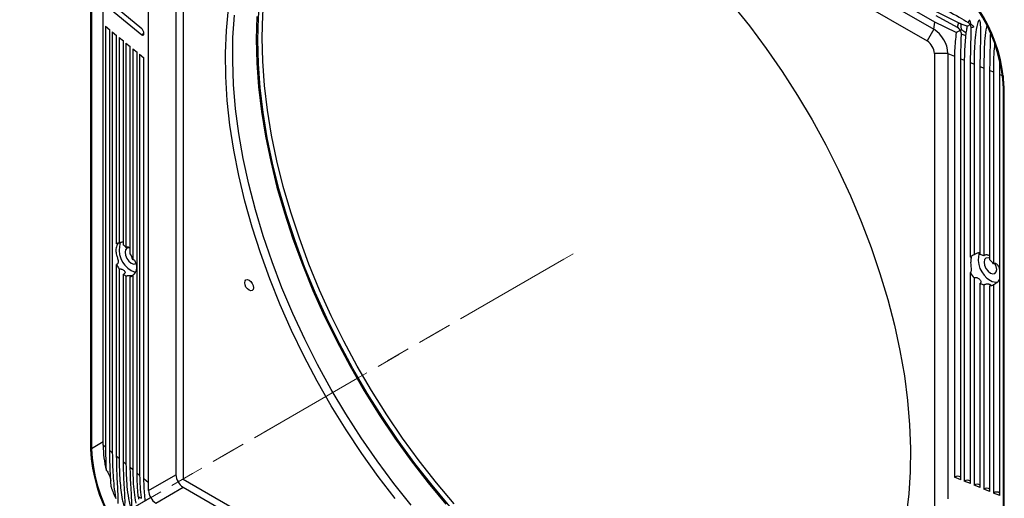
# Model space of a CAD drawing. Units: inches. Extents: x 2.7 to 93.3, y 0.6 to 71.8.
# Drawn here: x 45 to 53.3, y 43.4 to 47.4 of the extents above; entities that cross this region are included whole.
import ezdxf

# ---------------------------------------------------------------- set-up
doc = ezdxf.new("R2010")
doc.units = ezdxf.units.IN
doc.header["$LTSCALE"] = 4
doc.header["$MEASUREMENT"] = 0
doc.linetypes.add('PHANTOM', pattern=[0.5, 0.25, -0.05, 0.05, -0.05, 0.05, -0.05])

msp = doc.modelspace()

# ---------------------------------------------------------------- linework, layer by layer
at = {"color": 7, "linetype": 'Continuous', "lineweight": 25}
for p, q in [((45.6147, 51.2881), (45.6147, 43.8301)), ((45.6218, 51.2921), (45.6218, 43.8342)), ((45.6218, 51.2921), (45.6218, 43.8342)), ((46.1028, 43.4832), (46.1028, 50.9652)), ((46.3326, 50.9028), (46.3326, 43.6159)), ((46.3918, 50.8686), (46.3918, 43.5799)), ((49.4598, 49.2281), (52.6994, 47.3579)), ((49.4032, 49.1301), (52.6428, 47.26)), ((52.7078, 47.4179), (49.645, 49.186)), ((46.0455, 47.3626), (45.721, 47.63)), ((45.721, 43.8633), (45.721, 47.5786)), ((45.721, 47.5786), (46.0455, 47.3111)), ((52.9054, 47.411), (52.7201, 47.5054)), ((52.6994, 47.3579), (52.7078, 47.4179)), ((52.8867, 47.3305), (52.7078, 47.4179)), ((52.7156, 47.473), (52.8951, 47.3757)), ((52.9054, 47.411), (52.8951, 47.3757)), ((45.7406, 47.384), (45.7767, 47.3542)), ((45.7406, 47.384), (45.7406, 43.8472)), ((45.7767, 43.8174), (45.7767, 47.3542)), ((45.798, 47.3367), (45.8341, 47.307)), ((45.798, 47.3367), (45.798, 43.7999)), ((52.6994, 47.3579), (52.6428, 47.26)), ((45.8341, 45.5565), (45.8341, 47.307)), ((45.8553, 47.2895), (45.8914, 47.2597)), ((45.8553, 47.2895), (45.8553, 45.5608)), ((45.8914, 45.5448), (45.8914, 47.2597)), ((45.9127, 47.2422), (45.9488, 47.2124)), ((45.9127, 47.2422), (45.9127, 45.5251)), ((45.9488, 45.4725), (45.9488, 47.2124)), ((45.97, 47.1949), (46.0062, 47.1651)), ((45.97, 47.1949), (45.97, 45.4222)), ((46.0062, 43.6282), (46.0062, 47.1651)), ((46.0274, 47.1476), (46.0635, 47.1178)), ((46.0274, 47.1476), (46.0274, 43.6107)), ((52.8168, 47.1546), (52.7037, 47.1546)), ((52.7037, 47.1546), (52.7037, 39.6727)), ((52.8168, 47.1546), (52.8168, 43.4136)), ((52.8168, 47.1546), (52.8729, 47.1319)), ((46.0635, 43.581), (46.0635, 47.1178)), ((52.8729, 47.1319), (52.8729, 43.5951)), ((52.9245, 43.5742), (52.9245, 47.1111)), ((52.9245, 47.1111), (52.9548, 47.0988)), ((52.9548, 47.0988), (52.9548, 43.562)), ((53.0064, 47.078), (53.0367, 47.0657)), ((53.0064, 45.4428), (53.0064, 47.078)), ((53.0367, 47.0657), (53.0367, 45.4634)), ((53.2522, 46.9786), (53.2544, 47.1105)), ((53.0883, 47.0449), (53.1186, 47.0326)), ((53.0883, 45.4654), (53.0883, 47.0449)), ((53.1186, 47.0326), (53.1186, 45.4553)), ((53.1703, 47.0117), (53.2006, 46.9995)), ((53.1703, 45.4207), (53.1703, 47.0117)), ((53.2006, 46.9995), (53.2006, 45.3866)), ((53.2522, 46.9786), (53.2825, 46.9664)), ((53.2522, 43.4418), (53.2522, 46.9786)), ((53.2825, 46.9664), (53.2825, 43.4295)), ((53.2908, 46.8649), (53.2837, 46.8608)), ((53.2837, 39.4029), (53.2837, 46.8608)), ((53.2908, 39.407), (53.2908, 46.8649)), ((53.2908, 39.407), (53.2908, 46.8649)), ((45.8341, 43.7701), (45.8341, 45.383)), ((45.8553, 45.3437), (45.8553, 43.7526)), ((45.8914, 43.7228), (45.8914, 45.3001)), ((45.9127, 45.2848), (45.9127, 43.7053)), ((45.9488, 43.6755), (45.9488, 45.2778)), ((45.97, 45.2932), (45.97, 43.658)), ((53.0064, 43.5411), (53.0064, 45.3138)), ((53.0367, 45.2688), (53.0367, 43.5289)), ((53.0883, 43.508), (53.0883, 45.2251)), ((53.1186, 45.2106), (53.1186, 43.4958)), ((53.1703, 43.4749), (53.1703, 45.2036)), ((53.2006, 45.2131), (53.2006, 43.4626)), ((45.721, 43.8915), (45.6218, 43.8342)), ((45.7406, 43.8472), (45.721, 43.8633)), ((45.6218, 43.8342), (45.6147, 43.8301)), ((45.798, 43.7999), (45.7767, 43.8174)), ((45.8553, 43.7526), (45.8341, 43.7701)), ((45.9127, 43.7053), (45.8914, 43.7228)), ((45.97, 43.658), (45.9488, 43.6755)), ((46.0274, 43.6107), (46.0062, 43.6282)), ((46.1028, 43.4832), (46.3326, 43.6159)), ((52.9245, 43.5742), (52.8729, 43.5951)), ((46.1028, 43.5486), (46.0635, 43.581)), ((46.1636, 43.3779), (46.3934, 43.5106)), ((46.3918, 43.5799), (52.7037, 39.9362)), ((46.3934, 43.5106), (52.7037, 39.8678)), ((53.0064, 43.5411), (52.9548, 43.562)), ((53.0883, 43.508), (53.0367, 43.5289)), ((53.1703, 43.4749), (53.1186, 43.4958)), ((53.2522, 43.4418), (53.2006, 43.4626)), ((53.2825, 43.4295), (53.2908, 43.4342)), ((53.2908, 43.4262), (53.2825, 43.4295))]:
    msp.add_line(p, q, dxfattribs=at)
at = {"color": 7, "linetype": 'PHANTOM', "lineweight": 18}
for p, q in [((49.5898, 45.4266), (36.7374, 38.0071)), ((49.6689, 45.4723), (36.9772, 38.1455))]:
    msp.add_line(p, q, dxfattribs=at)
at = {"color": 7, "linetype": 'Continuous', "lineweight": 25, "flags": 128}
for points in [[(47.0573, 47.2868), (47.0623, 47.479), (47.0771, 47.6647), (47.1018, 47.8434), (47.1363, 48.0145), (47.1804, 48.1774), (47.2341, 48.3314), (47.297, 48.4761), (47.369, 48.611), (47.4499, 48.7356), (47.5393, 48.8495), (47.637, 48.9523), (47.7426, 49.0436), (47.7517, 49.0506)], [(47.0208, 47.2658), (47.0258, 47.4579), (47.0406, 47.6436), (47.0653, 47.8224), (47.0998, 47.9934), (47.1439, 48.1563), (47.1976, 48.3103), (47.2605, 48.4551), (47.3325, 48.5899), (47.4134, 48.7145), (47.5028, 48.8284), (47.6005, 48.9312), (47.7061, 49.0225), (47.7322, 49.0424)], [(51.0033, 47.5698), (51.1492, 47.3872), (51.2898, 47.1979), (51.4247, 47.0026), (51.5534, 46.8019), (51.6755, 46.5966), (51.7905, 46.3873), (51.898, 46.1747), (51.9977, 45.9597), (52.0892, 45.7429), (52.1723, 45.525), (52.2465, 45.3069), (52.3117, 45.0893), (52.3677, 44.8729), (52.4142, 44.6586), (52.4511, 44.4469), (52.4783, 44.2386), (52.4956, 44.0346), (52.503, 43.8354), (52.5006, 43.6418), (52.4882, 43.4544), (52.4659, 43.2738)], [(48.1751, 43.4157), (48.0318, 43.6017), (47.8939, 43.7941), (47.7621, 43.9922), (47.6366, 44.1953), (47.5181, 44.4027), (47.4067, 44.6137), (47.3031, 44.8276), (47.2074, 45.0436), (47.1201, 45.261), (47.0414, 45.4791), (46.9717, 45.697), (46.911, 45.9141), (46.8598, 46.1296), (46.8181, 46.3427), (46.786, 46.5528), (46.7638, 46.759), (46.7514, 46.9607), (46.7489, 47.1572), (46.7563, 47.3478), (46.7737, 47.5319)], [(48.3088, 43.36), (48.1629, 43.5426), (48.0222, 43.7319), (47.8873, 43.9272), (47.7586, 44.1278), (47.6366, 44.3332), (47.5216, 44.5425), (47.414, 44.755), (47.3143, 44.9701), (47.2228, 45.1869), (47.1398, 45.4047), (47.0655, 45.6228), (47.0003, 45.8404), (46.9443, 46.0568), (46.8978, 46.2712), (46.8609, 46.4829), (46.8338, 46.6911), (46.8164, 46.8952), (46.809, 47.0943), (46.8115, 47.288), (46.8239, 47.4754)], [(47.0116, 47.4652), (47.0067, 47.2739), (47.0116, 47.077), (47.0262, 46.875), (47.0506, 46.6687), (47.0846, 46.4589), (47.1281, 46.2462), (47.1811, 46.0312), (47.2432, 45.8149), (47.3142, 45.5978), (47.3941, 45.3808), (47.4824, 45.1645), (47.5788, 44.9497), (47.6832, 44.7371), (47.795, 44.5275), (47.9139, 44.3215), (48.0396, 44.1198), (48.1715, 43.9232), (48.3093, 43.7322), (48.4524, 43.5476), (48.6005, 43.37)], [(46.0455, 47.3111), (46.0524, 47.3074), (46.0582, 47.3081), (46.0621, 47.3132), (46.0635, 47.3219), (46.0621, 47.3329), (46.0582, 47.3445), (46.0524, 47.3549), (46.0455, 47.3626)], [(46.0634, 47.3255), (46.0553, 47.3171), (46.0455, 47.3111)], [(48.6335, 43.3503), (48.484, 43.5274), (48.3393, 43.7118), (48.2001, 43.9026), (48.0667, 44.0993), (47.9396, 44.3012), (47.8193, 44.5076), (47.7061, 44.7178), (47.6005, 44.931), (47.5028, 45.1466), (47.4134, 45.3637), (47.3325, 45.5817), (47.2605, 45.7997), (47.1976, 46.0171), (47.1439, 46.2331), (47.0998, 46.4469), (47.0653, 46.6577), (47.0406, 46.865), (47.0258, 47.0679), (47.0208, 47.2658)], [(48.67, 43.3713), (48.5205, 43.5485), (48.3758, 43.7328), (48.2366, 43.9237), (48.1032, 44.1204), (47.9761, 44.3223), (47.8558, 44.5287), (47.7426, 44.7389), (47.637, 44.9521), (47.5393, 45.1677), (47.4499, 45.3848), (47.369, 45.6028), (47.297, 45.8208), (47.2341, 46.0382), (47.1804, 46.2541), (47.1363, 46.4679), (47.1018, 46.6788), (47.0771, 46.8861), (47.0623, 47.089), (47.0573, 47.2868)], [(45.9486, 45.5201), (45.9372, 45.5228), (45.92, 45.5195), (45.9085, 45.5063), (45.9045, 45.4852), (45.9085, 45.4594), (45.92, 45.4329), (45.9372, 45.4097), (45.9575, 45.3933)], [(53.1703, 45.4345), (53.1539, 45.4394), (53.1367, 45.4361), (53.1252, 45.4228), (53.1212, 45.4017), (53.1252, 45.376), (53.1367, 45.3495), (53.1539, 45.3262), (53.1742, 45.3099)], [(45.9575, 45.3933), (45.9778, 45.3862), (45.995, 45.3896)], [(45.9575, 45.3321), (45.9903, 45.3191), (45.9942, 45.3184)], [(53.1742, 45.3099), (53.1945, 45.3028), (53.2117, 45.3062), (53.2232, 45.3194), (53.2273, 45.3405), (53.2232, 45.3663), (53.2125, 45.3914)], [(46.9468, 45.1655), (46.9328, 45.1769), (46.9208, 45.193), (46.9129, 45.2113), (46.9101, 45.2292), (46.9129, 45.2438), (46.9208, 45.253), (46.9328, 45.2553), (46.9468, 45.2504), (46.9609, 45.2391), (46.9728, 45.223), (46.9808, 45.2046), (46.9836, 45.1867), (46.9808, 45.1721), (46.9728, 45.1629), (46.9609, 45.1606), (46.9468, 45.1655)]]:
    msp.add_lwpolyline(points, dxfattribs=at)
at = {"color": 7, "linetype": 'Continuous', "lineweight": 25}
for centre, radius, start, end in [((51.9695, 46.801), 1.3155, 2.60548, 57.39452), ((51.9766, 46.8051), 1.3155, 2.60548, 57.39452), ((51.9766, 46.8051), 1.3155, 2.60548, 57.39452), ((52.5619, 47.143), 0.2551, 2.60548, 57.39452), ((52.5716, 47.1486), 0.1322, 2.60548, 57.39452), ((46.0541, 45.506), 0.199, 161.91443, 240.95999), ((53.2717, 45.4233), 0.2001, 162.65533, 240.83484), ((53.219, 45.3107), 0.0766, 234.18318, 286.21584), ((46.6666, 43.8703), 0.9456, 180.42495, 193.19119), ((46.9288, 43.8899), 1.3155, 182.60548, 237.39452), ((46.9359, 43.894), 1.3155, 182.60548, 237.39452), ((46.9359, 43.894), 1.3155, 182.60548, 237.39452), ((46.4646, 43.6219), 0.1322, 182.60548, 237.39452), ((52.8987, 43.5582), 0.045, 55.00988, 124.99012), ((47.0521, 43.9691), 1.3442, 199.81495, 204.32856), ((52.9806, 43.5251), 0.045, 55.00988, 124.99012), ((53.0625, 43.492), 0.045, 55.00988, 124.99012), ((46.2348, 43.4893), 0.1322, 182.60548, 237.39452), ((53.1444, 43.4589), 0.045, 55.00988, 124.99012), ((53.2264, 43.4258), 0.045, 55.00988, 124.99012)]:
    msp.add_arc(centre, radius, start, end, dxfattribs=at)
for centre, major_axis, ratio, start_param, end_param in [((52.9806, 47.3848), (0.0315, 0.0182), 0.00007, 4.638015, 5.497747), ((52.9806, 47.3848), (-0.0223, 0.0386), 0.577335, 4.712348, 5.277188), ((52.9806, 47.3848), (0.0315, 0.0182), 0.00007, 5.497747, 5.868718), ((52.9806, 47.3848), (-0.0223, 0.0386), 0.577335, 4.147509, 4.712348), ((52.8987, 47.3375), (0.0315, 0.0182), 0.00007, 4.319853, 5.497747), ((52.8987, 47.3375), (-0.0223, 0.0386), 0.577335, 4.712348, 5.61145), ((52.8987, 47.3375), (0.0315, 0.0182), 0.00007, 5.497747, 6.18688), ((52.8987, 47.3375), (-0.0223, 0.0386), 0.577335, 3.813247, 4.712348), ((45.8958, 45.4189), (-0.0579, 0.1395), 0.469314, 6.040625, 6.342958), ((45.8958, 45.4189), (-0.0579, 0.1395), 0.469314, 5.364484, 5.608654), ((45.8958, 45.4189), (-0.0579, 0.1395), 0.469314, 4.543089, 4.906765), ((53.1125, 45.3355), (-0.0984, 0.1151), 0.666569, 6.027042, 6.390718), ((53.1125, 45.3355), (-0.0984, 0.1151), 0.666569, 5.325153, 5.569322), ((53.1125, 45.3355), (-0.0984, 0.1151), 0.666569, 4.590849, 4.893182), ((45.8958, 45.4189), (-0.0579, 0.1395), 0.469314, 1.634028, 1.936361), ((45.8958, 45.4189), (-0.0579, 0.1395), 0.469314, 2.368332, 2.612501), ((45.8958, 45.4189), (-0.0579, 0.1395), 0.469314, 3.070221, 3.433897), ((53.1125, 45.3355), (-0.0984, 0.1151), 0.666569, 1.216724, 1.580401), ((53.1125, 45.3355), (-0.0984, 0.1151), 0.666569, 2.03812, 2.282289), ((53.1125, 45.3355), (-0.0984, 0.1151), 0.666569, 2.714261, 3.016594)]:
    msp.add_ellipse(centre, major_axis=major_axis, ratio=ratio, start_param=start_param, end_param=end_param, dxfattribs=at)
for points, knots in [([(52.7278, 47.5605), (52.7885, 47.5282), (52.8731, 47.4831), (52.9623, 47.431), (52.9875, 47.4163)], [0, 0, 0, 0, 0.717387, 1, 1, 1, 1]), ([(52.9054, 47.411), (52.9077, 47.411), (52.9135, 47.4108), (52.9213, 47.4083), (52.9255, 47.4044), (52.9271, 47.4021), (52.9272, 47.402)], [0, 0, 0, 0, 0.258186, 0.632783, 0.9731, 1, 1, 1, 1]), ([(52.9783, 47.3834), (52.9671, 47.3872), (52.95, 47.3929), (52.9331, 47.3996), (52.9272, 47.402)], [0, 0, 0, 0, 0.6521181, 1, 1, 1, 1]), ([(52.9301, 47.3556), (52.9298, 47.366), (52.9295, 47.3813), (52.9277, 47.397), (52.9272, 47.402)], [0, 0, 0, 0, 0.681974, 1, 1, 1, 1]), ([(53.0095, 47.4014), (53.0089, 47.406), (53.008, 47.4135), (53.0059, 47.4227), (53.0039, 47.4278), (53.0023, 47.4304), (53.0011, 47.4318), (52.9998, 47.4325), (52.9984, 47.4326), (52.9966, 47.4321), (52.9926, 47.4283), (52.9899, 47.4223), (52.9879, 47.4173), (52.9875, 47.4163)], [0, 0, 0, 0, 0.233093, 0.386126, 0.462832, 0.496054, 0.529651, 0.551799, 0.573907, 0.60871, 0.677685, 0.934004, 1, 1, 1, 1]), ([(53.0095, 47.4014), (53.0129, 47.3988), (53.0199, 47.3935), (53.0277, 47.3865), (53.0311, 47.3808), (53.0316, 47.3787), (53.0315, 47.3774), (53.0309, 47.3762), (53.0292, 47.3747), (53.0228, 47.3733), (53.0163, 47.3742), (53.0114, 47.375)], [0, 0, 0, 0, 0.218799, 0.451481, 0.504957, 0.529122, 0.55346, 0.575446, 0.611576, 0.701348, 1, 1, 1, 1]), ([(53.0883, 47.0449), (53.0896, 47.1091), (53.0916, 47.2081), (53.0947, 47.3306), (53.093, 47.3921), (53.0888, 47.4189), (53.0864, 47.4274), (53.0844, 47.4312), (53.083, 47.4329), (53.0818, 47.4337), (53.0805, 47.4339), (53.0789, 47.4336), (53.0757, 47.431), (53.0671, 47.4145), (53.0493, 47.3352), (53.0385, 47.2115), (53.0372, 47.1076), (53.0367, 47.0657)], [0, 0, 0, 0, 0.257611, 0.39694, 0.466665, 0.484103, 0.492848, 0.496506, 0.498224, 0.499959, 0.501462, 0.50352, 0.507346, 0.520468, 0.583007, 0.831607, 1, 1, 1, 1]), ([(53.1467, 47.3941), (53.1451, 47.3884), (53.1266, 47.3225), (53.1218, 47.1955), (53.1196, 47.0823), (53.1186, 47.0326)], [0, 0, 0, 0, 0.05016, 0.58305, 1, 1, 1, 1]), ([(52.8867, 47.3305), (52.881, 47.2802), (52.8734, 47.2131), (52.873, 47.1482), (52.8729, 47.1319)], [0, 0, 0, 0, 0.7487638, 1, 1, 1, 1]), ([(52.9245, 47.1111), (52.9266, 47.1758), (52.9287, 47.2425), (52.93, 47.3133), (52.93, 47.3153)], [0, 0, 0, 0, 0.971379, 1, 1, 1, 1]), ([(52.9658, 47.3065), (52.9644, 47.3067), (52.9526, 47.3086), (52.9406, 47.3121), (52.93, 47.3153)], [0, 0, 0, 0, 0.1106262, 1, 1, 1, 1]), ([(52.9301, 47.3556), (52.937, 47.3514), (52.9501, 47.3434), (52.9628, 47.3342), (52.9688, 47.3299)], [0, 0, 0, 0, 0.5327027, 1, 1, 1, 1]), ([(52.9658, 47.3065), (52.9661, 47.3071), (52.9682, 47.3106), (52.9708, 47.3172), (52.9709, 47.3247), (52.9694, 47.3285), (52.9688, 47.3299)], [0, 0, 0, 0, 0.076912, 0.443049, 0.804768, 1, 1, 1, 1]), ([(52.9783, 47.3834), (52.9772, 47.3784), (52.9735, 47.3609), (52.9707, 47.3428), (52.9688, 47.3299)], [0, 0, 0, 0, 0.28342, 1, 1, 1, 1]), ([(53.0064, 47.078), (53.0085, 47.1422), (53.0115, 47.238), (53.0114, 47.3411), (53.0114, 47.375)], [0, 0, 0, 0, 0.671458, 1, 1, 1, 1]), ([(53.1703, 47.0117), (53.171, 47.076), (53.1721, 47.1668), (53.1761, 47.2688), (53.1756, 47.3058), (53.1755, 47.3142)], [0, 0, 0, 0, 0.650246, 0.920233, 1, 1, 1, 1]), ([(52.9658, 47.3065), (52.9613, 47.255), (52.9552, 47.1849), (52.9549, 47.1169), (52.9548, 47.0988)], [0, 0, 0, 0, 0.733783, 1, 1, 1, 1]), ([(53.2119, 47.2542), (53.2096, 47.235), (53.1996, 47.1497), (53.2001, 47.0651), (53.2006, 46.9995)], [0, 0, 0, 0, 0.225753, 1, 1, 1, 1]), ([(45.8461, 45.5612), (45.8455, 45.5601), (45.8431, 45.5564), (45.8322, 45.5374), (45.824, 45.5034), (45.8317, 45.4665), (45.8419, 45.4372), (45.847, 45.4169), (45.8479, 45.4033), (45.8461, 45.3937), (45.8423, 45.3872), (45.8378, 45.384), (45.8349, 45.3832), (45.8341, 45.383)], [0, 0, 0, 0, 0.049677, 0.183892, 0.40612, 0.610804, 0.740908, 0.81927, 0.87529, 0.917094, 0.952114, 0.987257, 1, 1, 1, 1]), ([(45.8914, 45.5691), (45.8906, 45.5693), (45.8869, 45.57), (45.8785, 45.5689), (45.8675, 45.5661), (45.8596, 45.5629), (45.8559, 45.5611), (45.8553, 45.5608)], [0, 0, 0, 0, 0.091252, 0.37181, 0.664238, 0.949366, 1, 1, 1, 1]), ([(45.9488, 45.519), (45.9487, 45.5191), (45.9461, 45.522), (45.9383, 45.5252), (45.9273, 45.5277), (45.9185, 45.527), (45.9141, 45.5256), (45.9127, 45.5251)], [0, 0, 0, 0, 0.004447, 0.318179, 0.602589, 0.871965, 1, 1, 1, 1]), ([(45.97, 45.2932), (45.9704, 45.2934), (45.9726, 45.2949), (45.9776, 45.2988), (45.9857, 45.3064), (45.9963, 45.3203), (46.0043, 45.344), (46.004, 45.3742), (45.9962, 45.4003), (45.9874, 45.414), (45.9796, 45.4203), (45.9739, 45.4224), (45.971, 45.4222), (45.97, 45.4222)], [0, 0, 0, 0, 0.007821, 0.045719, 0.101592, 0.195978, 0.377499, 0.640702, 0.789898, 0.880828, 0.938932, 0.980748, 1, 1, 1, 1]), ([(53.0064, 45.4428), (53.0067, 45.4429), (53.0082, 45.4436), (53.0106, 45.444), (53.0125, 45.4422), (53.0117, 45.4339), (53.0077, 45.4125), (53.008, 45.3824), (53.0115, 45.3537), (53.0125, 45.3356), (53.0112, 45.324), (53.009, 45.3173), (53.007, 45.3147), (53.0064, 45.3138)], [0, 0, 0, 0, 0.007821, 0.045719, 0.101592, 0.195978, 0.377499, 0.640702, 0.789898, 0.880828, 0.938932, 0.980748, 1, 1, 1, 1]), ([(53.0883, 45.4799), (53.0868, 45.4803), (53.0831, 45.4813), (53.0743, 45.4801), (53.0631, 45.4767), (53.0522, 45.4719), (53.0431, 45.4672), (53.0387, 45.4646), (53.0368, 45.4635), (53.0367, 45.4634)], [0, 0, 0, 0, 0.129056, 0.311602, 0.510481, 0.713247, 0.851653, 0.990502, 1, 1, 1, 1]), ([(53.1703, 45.4495), (53.1687, 45.4514), (53.1651, 45.456), (53.1562, 45.4605), (53.1455, 45.4629), (53.1349, 45.4624), (53.1253, 45.4599), (53.1208, 45.4568), (53.1186, 45.4553)], [0, 0, 0, 0, 0.136559, 0.320133, 0.494347, 0.664825, 0.835674, 1, 1, 1, 1]), ([(45.8553, 45.3437), (45.8565, 45.344), (45.8605, 45.345), (45.8682, 45.3449), (45.8784, 45.3424), (45.8886, 45.3375), (45.8974, 45.3308), (45.9033, 45.3234), (45.9055, 45.3161), (45.904, 45.3096), (45.8993, 45.3039), (45.894, 45.3014), (45.8914, 45.3001)], [0, 0, 0, 0, 0.043096, 0.140238, 0.243202, 0.356279, 0.472863, 0.584936, 0.691295, 0.795373, 0.899678, 1, 1, 1, 1]), ([(53.2522, 45.3384), (53.2522, 45.3384), (53.2514, 45.3475), (53.2455, 45.3632), (53.235, 45.3799), (53.2248, 45.3883), (53.2159, 45.3917), (53.2083, 45.3916), (53.2034, 45.3893), (53.2011, 45.3872), (53.2006, 45.3866)], [0, 0, 0, 0, 0.000664, 0.334732, 0.53594, 0.679782, 0.787122, 0.877045, 0.967279, 1, 1, 1, 1]), ([(45.9127, 45.2848), (45.9141, 45.2854), (45.9184, 45.2871), (45.9268, 45.2892), (45.9372, 45.2906), (45.9469, 45.291), (45.9549, 45.2907), (45.9606, 45.2897), (45.963, 45.288), (45.9611, 45.2854), (45.9561, 45.2819), (45.9516, 45.2793), (45.949, 45.2779), (45.9488, 45.2778)], [0, 0, 0, 0, 0.047536, 0.147662, 0.247866, 0.349313, 0.455061, 0.569277, 0.693714, 0.820582, 0.907181, 0.994057, 1, 1, 1, 1]), ([(53.0367, 45.2688), (53.037, 45.269), (53.039, 45.271), (53.0436, 45.2735), (53.0514, 45.2743), (53.0601, 45.2727), (53.07, 45.2684), (53.0803, 45.2613), (53.0888, 45.2522), (53.0938, 45.2428), (53.0944, 45.2345), (53.092, 45.2287), (53.0892, 45.2259), (53.0883, 45.2251)], [0, 0, 0, 0, 0.0130348, 0.099905, 0.1812018, 0.2694687, 0.3742201, 0.4962835, 0.6237904, 0.7423468, 0.8498225, 0.9516168, 1, 1, 1, 1]), ([(53.2006, 45.2131), (53.2009, 45.2133), (53.2027, 45.2144), (53.207, 45.2168), (53.2137, 45.2207), (53.2217, 45.2255), (53.2318, 45.2322), (53.2438, 45.2432), (53.2511, 45.2532), (53.252, 45.2631), (53.2522, 45.2654)], [0, 0, 0, 0, 0.016103, 0.101043, 0.179506, 0.2628, 0.388196, 0.576099, 0.902212, 1, 1, 1, 1]), ([(53.1186, 45.2106), (53.1188, 45.2108), (53.121, 45.2125), (53.1264, 45.2155), (53.1362, 45.2183), (53.1469, 45.2193), (53.1572, 45.2189), (53.166, 45.2174), (53.1726, 45.2151), (53.1762, 45.2122), (53.1761, 45.2087), (53.1731, 45.2056), (53.1706, 45.2038), (53.1703, 45.2036)], [0, 0, 0, 0, 0.008535, 0.113411, 0.218437, 0.323288, 0.427553, 0.531681, 0.638126, 0.749848, 0.866296, 0.979837, 1, 1, 1, 1]), ([(45.7406, 43.8472), (45.7414, 43.7842), (45.7422, 43.7197), (45.7459, 43.6559), (45.746, 43.6545)], [0, 0, 0, 0, 0.978185, 1, 1, 1, 1]), ([(45.7875, 43.5134), (45.7873, 43.5176), (45.7839, 43.586), (45.7778, 43.6874), (45.777, 43.7866), (45.7767, 43.8174)], [0, 0, 0, 0, 0.042592, 0.702671, 1, 1, 1, 1]), ([(45.798, 43.7999), (45.7989, 43.737), (45.8003, 43.6425), (45.8113, 43.5179), (45.8198, 43.4526), (45.8268, 43.4176), (45.8273, 43.4153)], [0, 0, 0, 0, 0.490517, 0.736258, 0.982644, 1, 1, 1, 1]), ([(45.8454, 43.3766), (45.8455, 43.3771), (45.8478, 43.388), (45.8475, 43.4532), (45.838, 43.5831), (45.8354, 43.7059), (45.8341, 43.7701)], [0, 0, 0, 0, 0.004589, 0.111206, 0.535066, 1, 1, 1, 1]), ([(45.8553, 43.7526), (45.8564, 43.6898), (45.8581, 43.6008), (45.8691, 43.4871), (45.8788, 43.4216), (45.8875, 43.3788), (45.8937, 43.3613), (45.8955, 43.3576), (45.8966, 43.3556), (45.8976, 43.3542), (45.8985, 43.3534), (45.8994, 43.353), (45.9004, 43.3531), (45.9022, 43.3549), (45.9053, 43.369), (45.9046, 43.4403), (45.8944, 43.562), (45.8924, 43.6738), (45.8914, 43.7228)], [0, 0, 0, 0, 0.237541, 0.33617, 0.434843, 0.484283, 0.491923, 0.494543, 0.497178, 0.498629, 0.500093, 0.501378, 0.503217, 0.506708, 0.519034, 0.578509, 0.814979, 1, 1, 1, 1]), ([(45.9127, 43.7053), (45.914, 43.6426), (45.9161, 43.5459), (45.9303, 43.4334), (45.941, 43.3771), (45.9483, 43.3521), (45.9514, 43.344), (45.9534, 43.3402), (45.9547, 43.3385), (45.9557, 43.3376), (45.9566, 43.3371), (45.9577, 43.3372), (45.9595, 43.3389), (45.9627, 43.3523), (45.962, 43.4209), (45.9516, 43.5324), (45.9496, 43.6344), (45.9488, 43.6755)], [0, 0, 0, 0, 0.257611, 0.39694, 0.466665, 0.484103, 0.492848, 0.496506, 0.498224, 0.499959, 0.501462, 0.50352, 0.507346, 0.520468, 0.583007, 0.831607, 1, 1, 1, 1]), ([(45.746, 43.6545), (45.7464, 43.6542), (45.7518, 43.6496), (45.7646, 43.6288), (45.7776, 43.5993), (45.7834, 43.574), (45.785, 43.567)], [0, 0, 0, 0, 0.0195839, 0.2586629, 0.7964312, 1, 1, 1, 1]), ([(45.97, 43.658), (45.9713, 43.5957), (45.9731, 43.5028), (45.9896, 43.4091), (45.995, 43.3783)], [0, 0, 0, 0, 0.671458, 1, 1, 1, 1]), ([(46.0159, 43.4325), (46.0122, 43.4793), (46.0071, 43.543), (46.0064, 43.6103), (46.0062, 43.6282)], [0, 0, 0, 0, 0.733783, 1, 1, 1, 1]), ([(46.0274, 43.6107), (46.0294, 43.5483), (46.0315, 43.4841), (46.0416, 43.4199), (46.0419, 43.4181)], [0, 0, 0, 0, 0.971379, 1, 1, 1, 1]), ([(46.0746, 43.3967), (46.0704, 43.4413), (46.0648, 43.5008), (46.0638, 43.5649), (46.0635, 43.581)], [0, 0, 0, 0, 0.748764, 1, 1, 1, 1]), ([(46.0159, 43.4325), (46.016, 43.4322), (46.0171, 43.4305), (46.018, 43.426), (46.0181, 43.4185), (46.0175, 43.4135), (46.0173, 43.4117)], [0, 0, 0, 0, 0.076912, 0.443049, 0.804768, 1, 1, 1, 1]), ([(46.0159, 43.4325), (46.0168, 43.4321), (46.0252, 43.4282), (46.034, 43.4229), (46.0419, 43.4181)], [0, 0, 0, 0, 0.110626, 1, 1, 1, 1])]:
    msp.add_open_spline(points, degree=3, knots=knots, dxfattribs=at)

doc.saveas('drawing.dxf')
